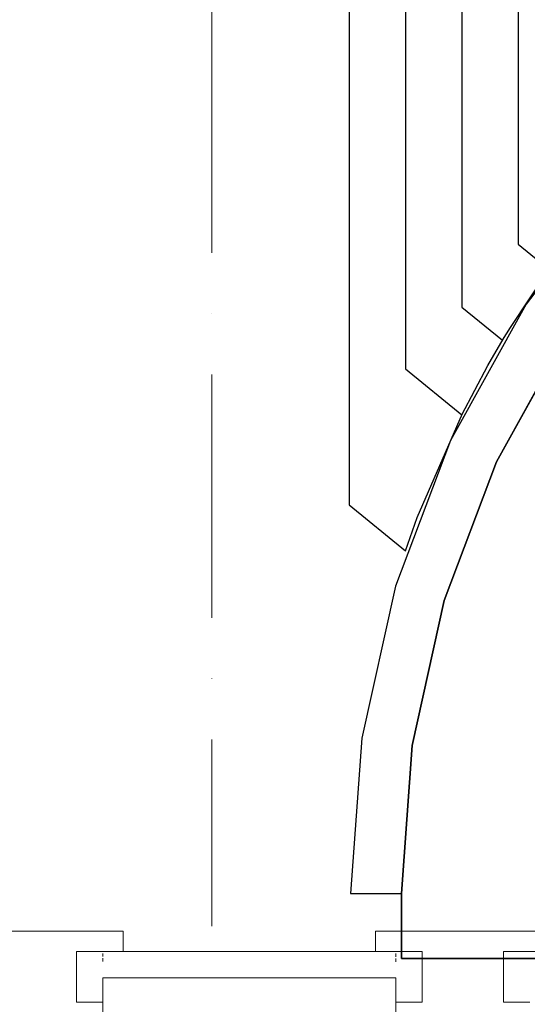
# Model space of a CAD drawing. Units: millimetres. Extents: x -367523 to 200127, y -241666 to 102758.
# Drawn here: x -41456 to -38954, y -223435 to -218578 of the extents above; entities that cross this region are included whole.
import ezdxf

# ---------------------------------------------------------------- set-up
doc = ezdxf.new("R2010")
doc.units = ezdxf.units.MM
doc.header["$LTSCALE"] = 100
for name, pattern in [('ACAD_ISO10W100', [18, 12, -3, 0, -3]), ('HIDDEN2', [4.762499999999999, 3.175, -1.5875]), ('PHANTOM2', [31.750000000000004, 15.875, -3.175, 3.175, -3.175, 3.175, -3.175])]:
    doc.linetypes.add(name, pattern=pattern)
for name, color, linetype in [('A-GridLayout-T', 252, 'ACAD_ISO10W100'), ('A-MassElement-G', 252, 'Continuous'), ('A-Window-G', 252, 'Continuous'), ('D_electro', 7, 'Continuous'), ('S-FloorSlab-G', 252, 'Continuous')]:
    doc.layers.add(name, color=color, linetype=linetype)
doc.layers.add('A-Wall-G', color=252, linetype='Continuous', lineweight=35)
doc.layers.add('G-Anno-Nplt', color=252, linetype='Continuous', lineweight=18, plot=False)

# ---------------------------------------------------------------- blocks, each defined once
blk = doc.blocks.new('D_оси')
at = {"layer": 'A-GridLayout-T', "color": 252, "linetype": 'ACAD_ISO10W100', "lineweight": 18}
blk.add_line((101967.4969871643, 86906.98939017189), (101967.4969965879, 76986.35107011074), dxfattribs=at)
blk.add_line((101967.4969871643, 86906.98939017189), (101967.4969965879, 76986.35107011074), dxfattribs=at)
blk.add_line((101967.4969871643, 86906.98939017189), (101967.4969965879, 76986.35107011074), dxfattribs=at)
blk.add_line((101967.4969871643, 86906.98939017189), (101967.4969965879, 76986.35107011074), dxfattribs=at)
blk.add_line((101967.4969871643, 86906.98939017189), (101967.4969965879, 76986.35107011074), dxfattribs=at)
blk.add_line((101967.4969871643, 86906.98939017189), (101967.4969965879, 76986.35107011074), dxfattribs=at)
blk.add_line((101967.4969871643, 86906.98939017189), (101967.4969965879, 76986.35107011074), dxfattribs=at)
blk.add_line((101967.4969871643, 86906.98939017189), (101967.4969965879, 76986.35107011074), dxfattribs=at)

msp = doc.modelspace()

# ---------------------------------------------------------------- linework, layer by layer
at = {"layer": 'A-MassElement-G', "color": 252, "linetype": 'Continuous', "lineweight": -3}
for p, q in [((-39831.53654454029, -216400.2250444939), (-39831.53654454029, -220971.26834432)), ((-39553.92479232489, -216474.6108893094), (-39553.92479232489, -220300.2667020519)), ((-39276.3130401095, -216548.9967341249), (-39276.3130401095, -219996.3780234239)), ((-38998.7012878941, -216623.3825789404), (-38998.7012878941, -219686.0096544116)), ((-38494.61383771198, -219370.0476069808), (-38959.8299385765, -219981.3400701347)), ((-38998.7012878941, -219686.0096544116), (-38847.48182476001, -219809.1817837875)), ((-39037.25429396698, -220095.6349177599), (-38842.24855384207, -219801.8823950124)), ((-38959.8299385765, -219981.3400701347), (-39332.13147196046, -220653.2746385654)), ((-39276.3130401095, -219996.3780234239), (-39076.04765838225, -220159.4993108322)), ((-39076.04765838225, -220159.4993108322), (-39037.25429396698, -220095.6349177599)), ((-39105.27560927824, -220758.3289938617), (-38750.4743640151, -220117.9791692245)), ((-39148.07035114529, -220283.7313273621), (-39072.4297898598, -220153.5433185927)), ((-39276.3130401095, -220526.3885910698), (-39148.07035114529, -220283.7313273621)), ((-39553.92479232489, -220300.2667020519), (-39276.3130401095, -220526.3885910698)), ((-39495.8034371605, -221033.320466182), (-39273.07057239828, -220520.2532834837)), ((-39332.13147196046, -220653.2746385654), (-39603.75159571061, -221371.8336162327)), ((-39364.12804340373, -221443.1116155019), (-39105.27560927824, -220758.3289938617)), ((-39831.53654454029, -220971.26834432), (-39553.92479232489, -221197.3902333379)), ((-39553.92479232489, -221197.3902333379), (-39495.8034371605, -221033.320466182)), ((-39603.75159571061, -221371.8336162327), (-39769.02385283535, -222122.0266427513)), ((-39521.63156508497, -222158.041305899), (-39364.12804340373, -221443.1116155019)), ((-39769.02385283535, -222122.0266427513), (-39824.50038341928, -222888.2034177626)), ((-39574.50038341928, -222888.2034177626), (-39521.63156508497, -222158.041305899)), ((-39824.50038341928, -222888.2034177626), (-39574.50038341928, -222888.2034177626))]:
    msp.add_line(p, q, dxfattribs=at)
at = {"layer": 'A-Wall-G', "color": 252, "linetype": 'Continuous', "lineweight": 15}
for p, q in [((-39471.51189691998, -223174.3194488957), (-41175.97100994541, -223174.3194488957)), ((-38079.51269405062, -223174.3194488957), (-39071.51189691998, -223174.3194488957))]:
    msp.add_line(p, q, dxfattribs=at)
at = {"layer": 'A-Wall-G', "linetype": 'Continuous', "lineweight": 15}
for p, q in [((-41175.97100994541, -223174.3194488957), (-41175.97100994541, -223424.5694488957)), ((-39471.51189691998, -223424.5694488957), (-39471.51189691998, -223174.3194488957)), ((-39071.51189691998, -223174.3194488957), (-39071.51189691998, -223424.5694488957)), ((-41045.97100994541, -223304.3194488957), (-39601.51189691998, -223304.3194488957)), ((-41045.97100994541, -223944.3194488957), (-41045.97100994541, -223304.3194488957)), ((-39601.51189691998, -223944.3194488957), (-39601.51189691998, -223304.3194488957)), ((-41175.97100994541, -223424.5694488957), (-41045.97100994541, -223424.5694488957)), ((-39601.51189691998, -223424.5694488957), (-39471.51189691998, -223424.5694488957)), ((-39071.51189691998, -223424.5694488957), (-38941.51189691998, -223424.5694488957))]:
    msp.add_line(p, q, dxfattribs=at)
at = {"layer": 'A-Wall-G', "linetype": 'HIDDEN2', "lineweight": 15, "ltscale": 0.05}
for p, q in [((-41045.97100994541, -223183.4088086389), (-41045.97100994541, -223224.3194488957)), ((-39601.51189691998, -223224.3194488957), (-39601.51189691998, -223183.4088086389))]:
    msp.add_line(p, q, dxfattribs=at)
at = {"layer": 'A-Window-G', "color": 252, "linetype": 'Continuous', "lineweight": 18}
for p, q in [((-42715.97100994541, -223074.3194488957), (-40945.97100994541, -223074.3194488957)), ((-40945.97100994541, -223074.3194488957), (-40945.97100994541, -223174.3194488957)), ((-39701.51189691998, -223174.3194488957), (-39701.51189691998, -223074.3194488957)), ((-39701.51189691998, -223074.3194488957), (-38841.51189691998, -223074.3194488957))]:
    msp.add_line(p, q, dxfattribs=at)
at = {"layer": 'G-Anno-Nplt', "color": 252, "linetype": 'PHANTOM2', "lineweight": 18}
for p, q in [((-38750.47436401507, -220117.9791692245), (-39105.27560927829, -220758.3289938618)), ((-39105.27560927829, -220758.3289938618), (-39364.12804340373, -221443.111615502)), ((-39364.12804340373, -221443.111615502), (-39521.63156508497, -222158.041305899)), ((-39521.63156508497, -222158.041305899), (-39574.50038341928, -222888.2034177627)), ((-39574.50038341928, -222888.2034177627), (-39574.50038341928, -223208.2034177626)), ((-39574.50038341928, -223208.2034177626), (-38025.99461349007, -223208.2034177626))]:
    msp.add_line(p, q, dxfattribs=at)
at = {"layer": 'S-FloorSlab-G', "color": 252, "linetype": 'Continuous', "lineweight": -3}
for points, invisible_edges in [([(-39574.50038341928, -222888.2034177627), (-39521.63156508497, -222158.041305899), (-38307.12606404192, -219535.4209262444), (-38025.99461349007, -222888.2034177626)], 14), ([(-39521.63156508497, -222158.041305899), (-39364.12804340373, -221443.111615502), (-38750.47436401507, -220117.9791692245), (-38307.12606404192, -219535.4209262444)], 10), ([(-35593.73443368985, -219540.4844804037), (-38750.47436401507, -220117.9791692245), (-39105.27560927829, -220758.3289938618), (-36104.04117257328, -219751.8604526196)], 5), ([(-36104.04117257328, -219751.8604526196), (-39105.27560927829, -220758.3289938618), (-39364.12804340373, -221443.111615502), (-36574.99870155961, -220040.4635975628)], 5), ([(-36574.99870155961, -220040.4635975628), (-39364.12804340373, -221443.111615502), (-39521.63156508497, -222158.041305899), (-36995.01048326673, -220399.187547986)], 5), ([(-39105.27560927829, -220758.3289938618), (-38750.47436401507, -220117.9791692245), (-39364.12804340373, -221443.111615502)], 2), ([(-36995.01048326673, -220399.187547986), (-39574.50038341928, -222888.2034177627), (-39574.50038341928, -223208.2034177626), (-37353.73443368991, -220819.1993296931)], 5), ([(-39521.63156508497, -222158.041305899), (-39574.50038341928, -222888.2034177627), (-36995.01048326673, -220399.187547986)], 14), ([(-39574.50038341928, -223208.2034177626), (-37642.3375786331, -221290.1568586794), (-37353.73443368991, -220819.1993296931)], 13), ([(-39574.50038341928, -223208.2034177626), (-37853.713550849, -221800.4635975627), (-37642.3375786331, -221290.1568586794)], 13), ([(-39574.50038341928, -223208.2034177626), (-37982.65757238498, -222337.5541008211), (-37853.713550849, -221800.4635975627)], 13), ([(-39574.50038341928, -223208.2034177626), (-38025.99461349007, -222888.2034177626), (-37982.65757238498, -222337.5541008211)], 13), ([(-39574.50038341928, -223208.2034177626), (-38025.99461349007, -223208.2034177626), (-38025.99461349007, -222888.2034177626)], 12), ([(-39574.50038341928, -223208.2034177626), (-39574.50038341928, -222888.2034177627), (-38025.99461349007, -222888.2034177626), (-38025.99461349007, -223208.2034177626)], 2)]:
    msp.add_3dface(points, dxfattribs=dict(at, invisible_edges=invisible_edges))
for points in [[(-39105.27560927829, -220758.3289938618), (-38750.47436401507, -220117.9791692245), (-38750.47436401507, -220117.9791692245), (-39105.27560927829, -220758.3289938618)], [(-39364.12804340373, -221443.111615502), (-39105.27560927829, -220758.3289938618), (-39105.27560927829, -220758.3289938618), (-39364.12804340373, -221443.111615502)], [(-39521.63156508497, -222158.041305899), (-39364.12804340373, -221443.111615502), (-39364.12804340373, -221443.111615502), (-39521.63156508497, -222158.041305899)], [(-39574.50038341928, -222888.2034177627), (-39521.63156508497, -222158.041305899), (-39521.63156508497, -222158.041305899), (-39574.50038341928, -222888.2034177627)], [(-39574.50038341928, -223208.2034177626), (-39574.50038341928, -222888.2034177627), (-39574.50038341928, -222888.2034177627), (-39574.50038341928, -223208.2034177626)], [(-38025.99461349007, -223208.2034177626), (-39574.50038341928, -223208.2034177626), (-39574.50038341928, -223208.2034177626), (-38025.99461349007, -223208.2034177626)]]:
    msp.add_3dface(points, dxfattribs=at)

# ---------------------------------------------------------------- block references
at = {"layer": 'D_electro'}
msp.add_blockref('D_оси', (-142477.0097260489, -300034.9436217027), dxfattribs=at)

doc.saveas('drawing.dxf')
